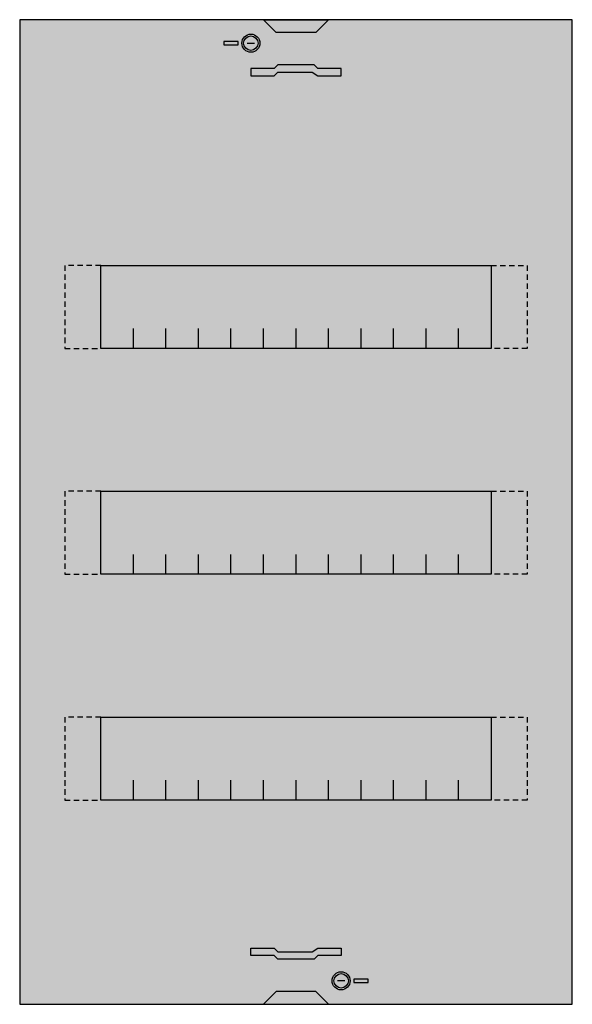
# Model space of a CAD drawing. Extents: x 0 to 30.6, y 0 to 54.5.
import ezdxf

# ---------------------------------------------------------------- set-up
doc = ezdxf.new("R2010")
doc.units = 0
doc.linetypes.add('L014100000032000000', pattern=[0.5, 0.3, -0.2])
doc.layers.get('0').update_dxf_attribs({"linetype": 'CONTINUOUS'})
doc.layers.add('1', color=7, linetype='CONTINUOUS')

# ---------------------------------------------------------------- blocks, each defined once
blk = doc.blocks.new('uzs636b')
at = {"layer": '1', "color": 7, "linetype": 'CONTINUOUS'}
for points in [[(30.6, 0), (30.6, 54.5), (0, 54.5), (0, 0)], [(13.5, 54.5), (17.1, 54.5), (16.4, 53.8), (14.2, 53.8)], [(12.1, 53.1), (12.1, 53.3), (11.3, 53.3), (11.3, 53.1)], [(12.8, 51.4), (14.1, 51.4), (14.3, 51.6), (16.2, 51.6), (16.5, 51.4), (17.8, 51.4), (17.8, 51.8), (16.5, 51.8), (16.3, 52), (14.3, 52), (14.1, 51.8), (12.8, 51.8)], [(26.1, 40.9), (26.1, 36.3), (4.5, 36.3), (4.5, 40.9)], [(26.1, 28.4), (26.1, 23.8), (4.5, 23.8), (4.5, 28.4)], [(26.1, 15.9), (26.1, 11.3), (4.5, 11.3), (4.5, 15.9)], [(12.8, 3.1), (14.1, 3.1), (14.3, 2.9), (16.2, 2.9), (16.5, 3.1), (17.8, 3.1), (17.8, 2.7), (16.5, 2.7), (16.3, 2.5), (14.3, 2.5), (14.1, 2.7), (12.8, 2.7)], [(18.5, 1.4), (18.5, 1.2), (19.3, 1.2), (19.3, 1.4)], [(13.5, 0), (17.1, 0), (16.4, 0.7), (14.2, 0.7)]]:
    blk.add_lwpolyline(points, close=True, dxfattribs=at)
for points in [[(12.6, 53.2), (13, 53.2)], [(6.3, 36.3), (6.3, 37.4)], [(8.1, 36.3), (8.1, 37.4), (8.1, 37.4)], [(9.9, 36.3), (9.9, 37.4)], [(11.7, 36.3), (11.7, 37.4)], [(13.5, 36.3), (13.5, 37.4)], [(15.3, 36.3), (15.3, 37.4)], [(17.1, 36.3), (17.1, 37.4)], [(18.9, 36.3), (18.9, 37.4)], [(20.7, 36.3), (20.7, 37.4)], [(22.5, 36.3), (22.5, 37.4)], [(24.3, 36.3), (24.3, 37.4)], [(6.3, 23.8), (6.3, 24.9)], [(8.1, 23.8), (8.1, 24.9), (8.1, 24.9)], [(9.9, 23.8), (9.9, 24.9)], [(11.7, 23.8), (11.7, 24.9)], [(13.5, 23.8), (13.5, 24.9)], [(15.3, 23.8), (15.3, 24.9)], [(17.1, 23.8), (17.1, 24.9)], [(18.9, 23.8), (18.9, 24.9)], [(20.7, 23.8), (20.7, 24.9)], [(22.5, 23.8), (22.5, 24.9)], [(24.3, 23.8), (24.3, 24.9)], [(6.3, 11.3), (6.3, 12.4)], [(8.1, 11.3), (8.1, 12.4), (8.1, 12.4)], [(9.9, 11.3), (9.9, 12.4)], [(11.7, 11.3), (11.7, 12.4)], [(13.5, 11.3), (13.5, 12.4)], [(15.3, 11.3), (15.3, 12.4)], [(17.1, 11.3), (17.1, 12.4)], [(18.9, 11.3), (18.9, 12.4)], [(20.7, 11.3), (20.7, 12.4)], [(22.5, 11.3), (22.5, 12.4)], [(24.3, 11.3), (24.3, 12.4)], [(18, 1.3), (17.6, 1.3)]]:
    blk.add_lwpolyline(points, dxfattribs=at)
at = {"layer": '1', "color": 7, "linetype": 'L014100000032000000'}
for points in [[(4.5, 40.9), (2.5, 40.9), (2.5, 36.3), (4.5, 36.3)], [(26.1, 40.9), (28.1, 40.9), (28.1, 36.3), (26.1, 36.3)], [(4.5, 28.4), (2.5, 28.4), (2.5, 23.8), (4.5, 23.8)], [(26.1, 28.4), (28.1, 28.4), (28.1, 23.8), (26.1, 23.8)], [(4.5, 15.9), (2.5, 15.9), (2.5, 11.3), (4.5, 11.3)], [(26.1, 15.9), (28.1, 15.9), (28.1, 11.3), (26.1, 11.3)]]:
    blk.add_lwpolyline(points, dxfattribs=at)
at = {"layer": '1', "color": 7, "linetype": 'CONTINUOUS'}
for centre, radius in [((12.8, 53.2), 0.5), ((12.8, 53.2), 0.4), ((17.8, 1.3), 0.5), ((17.8, 1.3), 0.4)]:
    blk.add_circle(centre, radius, dxfattribs=at)
at = {"layer": '1', "color": 255, "linetype": 'CONTINUOUS'}
blk.add_solid([(30.6, 0), (30.6, 54.5), (0, 0), (0, 54.5)], dxfattribs=at)

msp = doc.modelspace()

# ---------------------------------------------------------------- block references
msp.add_blockref('uzs636b', (0, 0))

doc.saveas('drawing.dxf')
